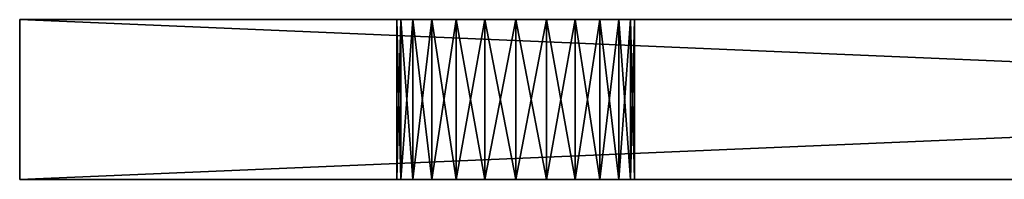
# Model space of a CAD drawing. Extents: x 0 to 82.5, y -0.6 to 3.7.
# Drawn here: x 0 to 21.5, y 0 to 3.5 of the extents above; entities that cross this region are included whole.
import ezdxf

# ---------------------------------------------------------------- set-up
doc = ezdxf.new("R2010")
doc.units = 0
doc.header["$LTSCALE"] = 2.54
doc.layers.get('0').update_dxf_attribs({"color": 13, "linetype": 'CONTINUOUS'})

# ---------------------------------------------------------------- blocks, each defined once
blk = doc.blocks.new('GRUPO_1')
at = {"color": 0}
for p, q in [((-0.25, 0), (-0.25, 3.5)), ((-0.25, 3.5), (82.25, 3.5)), ((-0.25, 3.5, 211), (82.25, 3.5, 211)), ((-0.25, 0, 211), (-0.25, 3.5, 211)), ((-0.25, 0), (-0.25, 3.5)), ((-0.25, 0, 211), (-0.25, 3.5, 211)), ((-0.25, 3.5), (-0.25, 3.5, 211)), ((-0.25, 3.5), (82.25, 3.5)), ((-0.25, 3.5), (-0.25, 3.5, 211)), ((-0.25, 3.5, 211), (82.25, 3.5, 211)), ((8, 0, 101.492), (8, 3.5, 101.492)), ((8, 0, 101.492), (8, 3.5, 101.492)), ((8.089, 0, 102.165), (8.089, 3.5, 102.165)), ((8.089, 0, 102.165), (8.089, 3.5, 102.165)), ((8.089, 0, 100.819), (8.089, 3.5, 100.819)), ((8.089, 0, 100.819), (8.089, 3.5, 100.819)), ((8.348, 0, 100.192), (8.348, 3.5, 100.192)), ((8.348, 0, 102.792), (8.348, 3.5, 102.792)), ((8.348, 0, 102.792), (8.348, 3.5, 102.792)), ((8.348, 0, 100.192), (8.348, 3.5, 100.192)), ((8.762, 0, 99.654), (8.762, 3.5, 99.654)), ((8.762, 0, 99.654), (8.762, 3.5, 99.654)), ((8.762, 0, 103.331), (8.762, 3.5, 103.331)), ((8.762, 0, 103.331), (8.762, 3.5, 103.331)), ((9.3, 0, 99.24), (9.3, 3.5, 99.24)), ((9.3, 0, 99.24), (9.3, 3.5, 99.24)), ((9.3, 0, 103.744), (9.3, 3.5, 103.744)), ((9.3, 0, 103.744), (9.3, 3.5, 103.744)), ((9.927, 0, 98.981), (9.927, 3.5, 98.981)), ((9.927, 0, 98.981), (9.927, 3.5, 98.981)), ((9.927, 0, 104.003), (9.927, 3.5, 104.003)), ((9.927, 0, 104.003), (9.927, 3.5, 104.003)), ((10.6, 0, 98.892), (10.6, 3.5, 98.892)), ((10.6, 0, 98.892), (10.6, 3.5, 98.892)), ((10.6, 0, 104.092), (10.6, 3.5, 104.092)), ((10.6, 0, 104.092), (10.6, 3.5, 104.092)), ((11.273, 0, 98.981), (11.273, 3.5, 98.981)), ((11.273, 0, 98.981), (11.273, 3.5, 98.981)), ((11.273, 0, 104.003), (11.273, 3.5, 104.003)), ((11.273, 0, 104.003), (11.273, 3.5, 104.003)), ((11.9, 0, 99.24), (11.9, 3.5, 99.24)), ((11.9, 0, 99.24), (11.9, 3.5, 99.24)), ((11.9, 0, 103.744), (11.9, 3.5, 103.744)), ((11.9, 0, 103.744), (11.9, 3.5, 103.744)), ((12.438, 0, 99.654), (12.438, 3.5, 99.654)), ((12.438, 0, 99.654), (12.438, 3.5, 99.654)), ((12.438, 0, 103.331), (12.438, 3.5, 103.331)), ((12.438, 0, 103.331), (12.438, 3.5, 103.331)), ((12.852, 0, 100.192), (12.852, 3.5, 100.192)), ((12.852, 0, 100.192), (12.852, 3.5, 100.192)), ((12.852, 0, 102.792), (12.852, 3.5, 102.792)), ((12.852, 0, 102.792), (12.852, 3.5, 102.792)), ((13.111, 0, 100.819), (13.111, 3.5, 100.819)), ((13.111, 0, 100.819), (13.111, 3.5, 100.819)), ((13.111, 0, 102.165), (13.111, 3.5, 102.165)), ((13.111, 0, 102.165), (13.111, 3.5, 102.165)), ((13.2, 0, 101.492), (13.2, 3.5, 101.492)), ((13.2, 0, 101.492), (13.2, 3.5, 101.492)), ((82.25, 0), (-0.25, 0)), ((82.25, 0, 211), (-0.25, 0, 211)), ((82.25, 0), (-0.25, 0)), ((82.25, 0, 211), (-0.25, 0, 211)), ((-0.25, 0), (-0.25, 0, 211)), ((-0.25, 0), (-0.25, 0, 211))]:
    blk.add_line(p, q, dxfattribs=at)
at = {"color": 37, "extrusion": (0, 1, 0)}
for centre in [(-10.6, 101.492, 3.5), (-10.6, 101.492, 3.5), (-10.6, 101.492, 3.5), (-10.6, 101.492, 3.5), (-10.6, 101.492, 3.5), (-10.6, 101.492, 3.5), (-10.6, 101.492, 3.5), (-10.6, 101.492, 3.5), (-10.6, 101.492, 3.5), (-10.6, 101.492, 3.5), (-10.6, 101.492, 3.5), (-10.6, 101.492, 3.5), (-10.6, 101.492, 3.5), (-10.6, 101.492, 3.5), (-10.6, 101.492, 3.5), (-10.6, 101.492, 3.5), (-10.6, 101.492, 3.5), (-10.6, 101.492, 3.5), (-10.6, 101.492, 3.5), (-10.6, 101.492, 3.5), (-10.6, 101.492, 3.5), (-10.6, 101.492, 3.5), (-10.6, 101.492, 3.5), (-10.6, 101.492, 3.5), (-10.6, 101.492, 3.5), (-10.6, 101.492), (-10.6, 101.492), (-10.6, 101.492), (-10.6, 101.492), (-10.6, 101.492), (-10.6, 101.492), (-10.6, 101.492), (-10.6, 101.492), (-10.6, 101.492), (-10.6, 101.492), (-10.6, 101.492), (-10.6, 101.492), (-10.6, 101.492), (-10.6, 101.492), (-10.6, 101.492), (-10.6, 101.492), (-10.6, 101.492), (-10.6, 101.492), (-10.6, 101.492), (-10.6, 101.492), (-10.6, 101.492), (-10.6, 101.492), (-10.6, 101.492), (-10.6, 101.492), (-10.6, 101.492)]:
    blk.add_circle(centre, 2.6, dxfattribs=at)
at = {"color": 37}
mesh = blk.add_polyface(dxfattribs=at)
corners = [(82.25, 3.5), (-0.25, 0), (-0.25, 3.5), (82.25, 0)]
mesh.append_faces([[corners[k] for k in face] for face in [(0, 1, 2), (1, 0, 3)]], dxfattribs={"vtx0": -1, "color": 37})
mesh = blk.add_polyface(dxfattribs=at)
corners = [(82.25, 0, 211), (-0.25, 3.5, 211), (-0.25, 0, 211), (82.25, 3.5, 211)]
mesh.append_faces([[corners[k] for k in face] for face in [(0, 1, 2), (1, 0, 3)]], dxfattribs={"vtx0": -1, "color": 37})
mesh = blk.add_polyface(dxfattribs=at)
corners = [(-0.25, 3.5, 211), (-0.25, 0), (-0.25, 0, 211), (-0.25, 3.5)]
mesh.append_faces([[corners[k] for k in face] for face in [(0, 1, 2), (1, 0, 3)]], dxfattribs={"vtx0": -1, "color": 37})
mesh = blk.add_polyface(dxfattribs=at)
corners = [(-0.25, 3.5), (8.348, 3.5, 100.192), (82.25, 3.5), (8.089, 3.5, 100.819), (8, 3.5, 101.492), (-0.25, 3.5, 211), (8.762, 3.5, 99.654), (9.3, 3.5, 99.24), (9.927, 3.5, 98.981), (10.6, 3.5, 98.892), (8.089, 3.5, 102.165), (8.348, 3.5, 102.792), (8.762, 3.5, 103.331), (9.3, 3.5, 103.744), (9.927, 3.5, 104.003), (10.6, 3.5, 104.092), (40.134, 3.5, 156.975), (40.293, 3.5, 156.768), (40.5, 3.5, 156.609), (40.741, 3.5, 156.509), (41, 3.5, 156.475), (40.034, 3.5, 157.216), (40, 3.5, 157.475), (40.034, 3.5, 157.734), (40.134, 3.5, 157.975), (40.293, 3.5, 158.182), (40.5, 3.5, 158.341), (40.741, 3.5, 158.441), (41, 3.5, 158.475), (12.852, 3.5, 100.192), (82.25, 3.5, 211), (12.438, 3.5, 99.654), (11.9, 3.5, 99.24), (11.273, 3.5, 98.981), (13.111, 3.5, 100.819), (13.2, 3.5, 101.492), (13.111, 3.5, 102.165), (12.852, 3.5, 102.792), (12.438, 3.5, 103.331), (11.9, 3.5, 103.744), (11.273, 3.5, 104.003), (41.866, 3.5, 156.975), (41.707, 3.5, 156.768), (41.5, 3.5, 156.609), (41.259, 3.5, 156.509), (41.966, 3.5, 157.216), (42, 3.5, 157.475), (41.966, 3.5, 157.734), (41.866, 3.5, 157.975), (41.707, 3.5, 158.182), (41.5, 3.5, 158.341), (41.259, 3.5, 158.441)]
mesh.append_faces([[corners[k] for k in face] for face in [(0, 1, 2), (1, 0, 3), (3, 0, 4), (4, 5, 10), (10, 5, 11), (11, 5, 12), (12, 5, 13), (13, 5, 14), (14, 5, 15), (16, 5, 21), (21, 5, 22), (22, 5, 23), (23, 5, 24), (24, 5, 25), (25, 5, 26), (26, 5, 27), (27, 5, 28), (2, 29, 30), (29, 2, 31), (31, 2, 32), (32, 2, 33), (33, 2, 9), (41, 15, 42), (42, 15, 43), (43, 15, 44), (44, 15, 20), (30, 28, 5)]], dxfattribs={"vtx0": -1, "vtx1": -1, "color": 37})
mesh.append_faces([[corners[k] for k in face] for face in [(15, 5, 16), (30, 15, 41)]], dxfattribs={"vtx0": -1, "vtx1": -1, "vtx2": -1, "color": 37})
mesh.append_faces([[corners[k] for k in face] for face in [(4, 0, 5), (2, 1, 6), (2, 6, 7), (2, 7, 8), (2, 8, 9), (15, 16, 17), (15, 17, 18), (15, 18, 19), (15, 19, 20), (30, 29, 34), (30, 34, 35), (30, 35, 36), (30, 36, 37), (30, 37, 38), (30, 38, 39), (30, 39, 40), (30, 40, 15), (30, 41, 45), (30, 45, 46), (30, 46, 47), (30, 47, 48), (30, 48, 49), (30, 49, 50), (30, 50, 51), (30, 51, 28)]], dxfattribs={"vtx0": -1, "vtx2": -1, "color": 37})
mesh = blk.add_polyface(dxfattribs=at)
corners = [(8, 3.5, 101.492), (8.089, 0, 102.165), (8, 0, 101.492), (8.089, 3.5, 102.165)]
mesh.append_faces([[corners[k] for k in face] for face in [(0, 1, 2), (1, 0, 3)]], dxfattribs={"vtx0": -1, "color": 37})
mesh = blk.add_polyface(dxfattribs=at)
corners = [(8.089, 3.5, 100.819), (8, 0, 101.492), (8.089, 0, 100.819), (8, 3.5, 101.492)]
mesh.append_faces([[corners[k] for k in face] for face in [(0, 1, 2), (1, 0, 3)]], dxfattribs={"vtx0": -1, "color": 37})
mesh = blk.add_polyface(dxfattribs=at)
corners = [(8.089, 3.5, 102.165), (8.348, 0, 102.792), (8.089, 0, 102.165), (8.348, 3.5, 102.792)]
mesh.append_faces([[corners[k] for k in face] for face in [(0, 1, 2), (1, 0, 3)]], dxfattribs={"vtx0": -1, "color": 37})
mesh = blk.add_polyface(dxfattribs=at)
corners = [(8.348, 3.5, 100.192), (8.089, 0, 100.819), (8.348, 0, 100.192), (8.089, 3.5, 100.819)]
mesh.append_faces([[corners[k] for k in face] for face in [(0, 1, 2), (1, 0, 3)]], dxfattribs={"vtx0": -1, "color": 37})
mesh = blk.add_polyface(dxfattribs=at)
corners = [(8.762, 3.5, 99.654), (8.348, 0, 100.192), (8.762, 0, 99.654), (8.348, 3.5, 100.192)]
mesh.append_faces([[corners[k] for k in face] for face in [(0, 1, 2), (1, 0, 3)]], dxfattribs={"vtx0": -1, "color": 37})
mesh = blk.add_polyface(dxfattribs=at)
corners = [(8.348, 3.5, 102.792), (8.762, 0, 103.331), (8.348, 0, 102.792), (8.762, 3.5, 103.331)]
mesh.append_faces([[corners[k] for k in face] for face in [(0, 1, 2), (1, 0, 3)]], dxfattribs={"vtx0": -1, "color": 37})
mesh = blk.add_polyface(dxfattribs=at)
corners = [(9.3, 0, 99.24), (8.762, 3.5, 99.654), (8.762, 0, 99.654), (9.3, 3.5, 99.24)]
mesh.append_faces([[corners[k] for k in face] for face in [(0, 1, 2), (1, 0, 3)]], dxfattribs={"vtx0": -1, "color": 37})
mesh = blk.add_polyface(dxfattribs=at)
corners = [(9.3, 3.5, 103.744), (8.762, 0, 103.331), (8.762, 3.5, 103.331), (9.3, 0, 103.744)]
mesh.append_faces([[corners[k] for k in face] for face in [(0, 1, 2), (1, 0, 3)]], dxfattribs={"vtx0": -1, "color": 37})
mesh = blk.add_polyface(dxfattribs=at)
corners = [(9.927, 0, 98.981), (9.3, 3.5, 99.24), (9.3, 0, 99.24), (9.927, 3.5, 98.981)]
mesh.append_faces([[corners[k] for k in face] for face in [(0, 1, 2), (1, 0, 3)]], dxfattribs={"vtx0": -1, "color": 37})
mesh = blk.add_polyface(dxfattribs=at)
corners = [(9.927, 3.5, 104.003), (9.3, 0, 103.744), (9.3, 3.5, 103.744), (9.927, 0, 104.003)]
mesh.append_faces([[corners[k] for k in face] for face in [(0, 1, 2), (1, 0, 3)]], dxfattribs={"vtx0": -1, "color": 37})
mesh = blk.add_polyface(dxfattribs=at)
corners = [(10.6, 0, 98.892), (9.927, 3.5, 98.981), (9.927, 0, 98.981), (10.6, 3.5, 98.892)]
mesh.append_faces([[corners[k] for k in face] for face in [(0, 1, 2), (1, 0, 3)]], dxfattribs={"vtx0": -1, "color": 37})
mesh = blk.add_polyface(dxfattribs=at)
corners = [(10.6, 3.5, 104.092), (9.927, 0, 104.003), (9.927, 3.5, 104.003), (10.6, 0, 104.092)]
mesh.append_faces([[corners[k] for k in face] for face in [(0, 1, 2), (1, 0, 3)]], dxfattribs={"vtx0": -1, "color": 37})
mesh = blk.add_polyface(dxfattribs=at)
corners = [(11.273, 0, 98.981), (10.6, 3.5, 98.892), (10.6, 0, 98.892), (11.273, 3.5, 98.981)]
mesh.append_faces([[corners[k] for k in face] for face in [(0, 1, 2), (1, 0, 3)]], dxfattribs={"vtx0": -1, "color": 37})
mesh = blk.add_polyface(dxfattribs=at)
corners = [(11.273, 3.5, 104.003), (10.6, 0, 104.092), (10.6, 3.5, 104.092), (11.273, 0, 104.003)]
mesh.append_faces([[corners[k] for k in face] for face in [(0, 1, 2), (1, 0, 3)]], dxfattribs={"vtx0": -1, "color": 37})
mesh = blk.add_polyface(dxfattribs=at)
corners = [(11.9, 0, 99.24), (11.273, 3.5, 98.981), (11.273, 0, 98.981), (11.9, 3.5, 99.24)]
mesh.append_faces([[corners[k] for k in face] for face in [(0, 1, 2), (1, 0, 3)]], dxfattribs={"vtx0": -1, "color": 37})
mesh = blk.add_polyface(dxfattribs=at)
corners = [(11.9, 3.5, 103.744), (11.273, 0, 104.003), (11.273, 3.5, 104.003), (11.9, 0, 103.744)]
mesh.append_faces([[corners[k] for k in face] for face in [(0, 1, 2), (1, 0, 3)]], dxfattribs={"vtx0": -1, "color": 37})
mesh = blk.add_polyface(dxfattribs=at)
corners = [(12.438, 0, 99.654), (11.9, 3.5, 99.24), (11.9, 0, 99.24), (12.438, 3.5, 99.654)]
mesh.append_faces([[corners[k] for k in face] for face in [(0, 1, 2), (1, 0, 3)]], dxfattribs={"vtx0": -1, "color": 37})
mesh = blk.add_polyface(dxfattribs=at)
corners = [(12.438, 3.5, 103.331), (11.9, 0, 103.744), (11.9, 3.5, 103.744), (12.438, 0, 103.331)]
mesh.append_faces([[corners[k] for k in face] for face in [(0, 1, 2), (1, 0, 3)]], dxfattribs={"vtx0": -1, "color": 37})
mesh = blk.add_polyface(dxfattribs=at)
corners = [(12.852, 3.5, 100.192), (12.438, 0, 99.654), (12.852, 0, 100.192), (12.438, 3.5, 99.654)]
mesh.append_faces([[corners[k] for k in face] for face in [(0, 1, 2), (1, 0, 3)]], dxfattribs={"vtx0": -1, "color": 37})
mesh = blk.add_polyface(dxfattribs=at)
corners = [(12.438, 3.5, 103.331), (12.852, 0, 102.792), (12.438, 0, 103.331), (12.852, 3.5, 102.792)]
mesh.append_faces([[corners[k] for k in face] for face in [(0, 1, 2), (1, 0, 3)]], dxfattribs={"vtx0": -1, "color": 37})
mesh = blk.add_polyface(dxfattribs=at)
corners = [(13.111, 3.5, 100.819), (12.852, 0, 100.192), (13.111, 0, 100.819), (12.852, 3.5, 100.192)]
mesh.append_faces([[corners[k] for k in face] for face in [(0, 1, 2), (1, 0, 3)]], dxfattribs={"vtx0": -1, "color": 37})
mesh = blk.add_polyface(dxfattribs=at)
corners = [(12.852, 3.5, 102.792), (13.111, 0, 102.165), (12.852, 0, 102.792), (13.111, 3.5, 102.165)]
mesh.append_faces([[corners[k] for k in face] for face in [(0, 1, 2), (1, 0, 3)]], dxfattribs={"vtx0": -1, "color": 37})
mesh = blk.add_polyface(dxfattribs=at)
corners = [(13.2, 3.5, 101.492), (13.111, 0, 100.819), (13.2, 0, 101.492), (13.111, 3.5, 100.819)]
mesh.append_faces([[corners[k] for k in face] for face in [(0, 1, 2), (1, 0, 3)]], dxfattribs={"vtx0": -1, "color": 37})
mesh = blk.add_polyface(dxfattribs=at)
corners = [(13.111, 3.5, 102.165), (13.2, 0, 101.492), (13.111, 0, 102.165), (13.2, 3.5, 101.492)]
mesh.append_faces([[corners[k] for k in face] for face in [(0, 1, 2), (1, 0, 3)]], dxfattribs={"vtx0": -1, "color": 37})
mesh = blk.add_polyface(dxfattribs=at)
corners = [(82.25, 0, 211), (-0.25, 0), (82.25, 0), (12.852, 0, 100.192), (12.438, 0, 99.654), (11.9, 0, 99.24), (11.273, 0, 98.981), (10.6, 0, 98.892), (13.111, 0, 100.819), (13.2, 0, 101.492), (13.111, 0, 102.165), (12.852, 0, 102.792), (12.438, 0, 103.331), (11.9, 0, 103.744), (11.273, 0, 104.003), (10.6, 0, 104.092), (41.866, 0, 156.975), (41.707, 0, 156.768), (41.5, 0, 156.609), (41.259, 0, 156.509), (41, 0, 156.475), (41.966, 0, 157.216), (42, 0, 157.475), (41.966, 0, 157.734), (41.866, 0, 157.975), (41.707, 0, 158.182), (41.5, 0, 158.341), (41.259, 0, 158.441), (41, 0, 158.475), (8, 0, 101.492), (-0.25, 0, 211), (8.089, 0, 100.819), (8.348, 0, 100.192), (8.762, 0, 99.654), (9.3, 0, 99.24), (9.927, 0, 98.981), (8.089, 0, 102.165), (8.348, 0, 102.792), (8.762, 0, 103.331), (9.3, 0, 103.744), (9.927, 0, 104.003), (40.134, 0, 156.975), (40.293, 0, 156.768), (40.5, 0, 156.609), (40.741, 0, 156.509), (40.034, 0, 157.216), (40, 0, 157.475), (40.034, 0, 157.734), (40.134, 0, 157.975), (40.293, 0, 158.182), (40.5, 0, 158.341), (40.741, 0, 158.441)]
mesh.append_faces([[corners[k] for k in face] for face in [(0, 1, 2)]], dxfattribs={"vtx0": -1, "color": 37})
mesh.append_faces([[corners[k] for k in face] for face in [(3, 0, 8), (8, 0, 9), (9, 0, 10), (10, 0, 11), (11, 0, 12), (12, 0, 13), (13, 0, 14), (14, 0, 15), (16, 0, 21), (21, 0, 22), (22, 0, 23), (23, 0, 24), (24, 0, 25), (25, 0, 26), (26, 0, 27), (27, 0, 28), (1, 29, 30), (29, 1, 31), (31, 1, 32), (32, 1, 33), (33, 1, 34), (34, 1, 35), (35, 1, 7), (41, 15, 42), (42, 15, 43), (43, 15, 44), (44, 15, 20), (30, 28, 0)]], dxfattribs={"vtx0": -1, "vtx1": -1, "color": 37})
mesh.append_faces([[corners[k] for k in face] for face in [(1, 0, 3), (15, 0, 16), (30, 15, 41)]], dxfattribs={"vtx0": -1, "vtx1": -1, "vtx2": -1, "color": 37})
mesh.append_faces([[corners[k] for k in face] for face in [(1, 3, 4), (1, 4, 5), (1, 5, 6), (1, 6, 7), (15, 16, 17), (15, 17, 18), (15, 18, 19), (15, 19, 20), (30, 29, 36), (30, 36, 37), (30, 37, 38), (30, 38, 39), (30, 39, 40), (30, 40, 15), (30, 41, 45), (30, 45, 46), (30, 46, 47), (30, 47, 48), (30, 48, 49), (30, 49, 50), (30, 50, 51), (30, 51, 28)]], dxfattribs={"vtx0": -1, "vtx2": -1, "color": 37})
blk = doc.blocks.new('GRUPO_7')
at = {"color": 0}
blk.add_blockref('GRUPO_1', (0, 0.6), dxfattribs=at)

msp = doc.modelspace()

# ---------------------------------------------------------------- block references
at = {"color": 0}
msp.add_blockref('GRUPO_7', (0.25, -0.6), dxfattribs=at)

doc.saveas('drawing.dxf')
